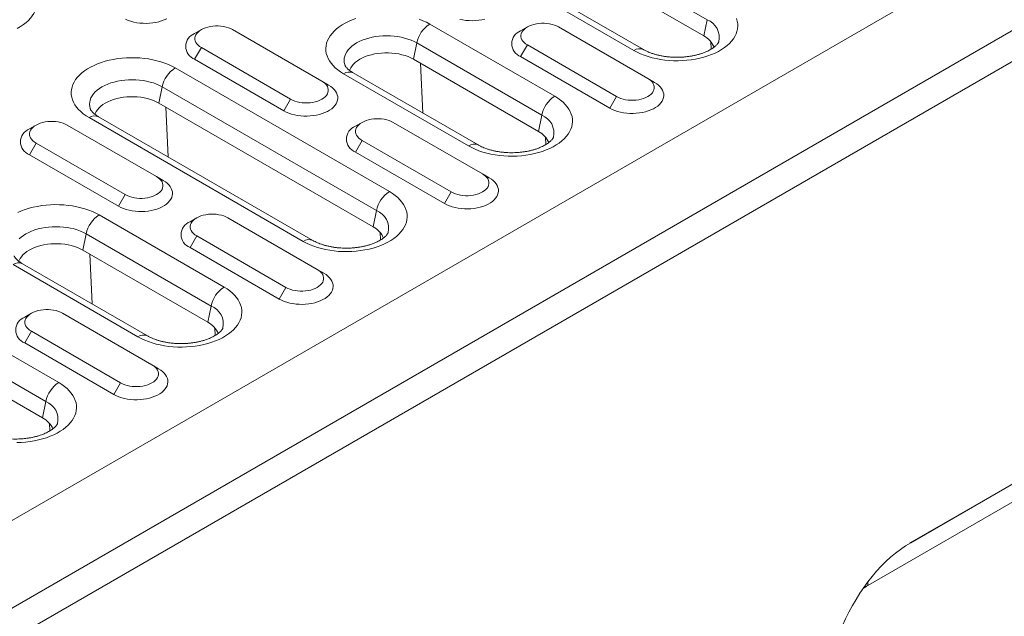
# Model space of a CAD drawing. Units: millimetres. Extents: x 69775 to 79113, y -9557 to -5321.
# Drawn here: x 75546 to 75663, y -5921 to -5850 of the extents above; entities that cross this region are included whole.
import ezdxf

# ---------------------------------------------------------------- set-up
doc = ezdxf.new("R2010")
doc.units = ezdxf.units.MM
doc.layers.add('DUENN-18', color=7, linetype='Continuous', lineweight=9)

msp = doc.modelspace()

# ---------------------------------------------------------------- linework, layer by layer
at = {"layer": 'DUENN-18', "color": 7, "linetype": 'Continuous'}
for p, q in [((75714.032609, -5811.624544, 156.447884), (75186.884494, -6115.940673, 156.447884)), ((75195.900108, -6121.145276, 156.447884), (75723.048223, -5816.829147, 156.447884)), ((75724.639212, -5819.584817, 156.447884), (75197.491098, -6123.900947, 156.447884)), ((75627.654537, -5849.686973, 156.447884), (75602.198692, -5834.991627, 156.447884)), ((75627.259995, -5851.615056, 156.447884), (75601.80415, -5836.91971, 156.447884)), ((75618.964721, -5853.341782, 156.447884), (75593.508876, -5838.646436, 156.447884)), ((75620.089631, -5853.230391, 156.447884), (75594.633786, -5838.535045, 156.447884)), ((75627.654537, -5849.686973, 156.447884), (75627.259995, -5851.615056, 156.447884)), ((75594.698644, -5850.205719, 156.447884), (75609.547887, -5858.778004, 156.447884)), ((75606.301044, -5850.549169, 156.447884), (75605.505423, -5851.008619, 156.447884)), ((75620.620266, -5856.672053, 156.447884), (75610.013663, -5850.548991, 156.447884)), ((75567.565737, -5850.867567, 156.447884), (75566.770116, -5851.327016, 156.447884)), ((75581.884958, -5856.99045, 156.447884), (75571.278356, -5850.867389, 156.447884)), ((75567.566046, -5853.01046, 156.447884), (75566.770545, -5854.388299, 156.447884)), ((75567.566046, -5853.01046, 156.447884), (75578.172648, -5859.133521, 156.447884)), ((75593.16187, -5852.454595, 156.447884), (75592.767328, -5854.382678, 156.447884)), ((75608.011113, -5861.02688, 156.447884), (75593.16187, -5852.454595, 156.447884)), ((75606.301352, -5852.692062, 156.447884), (75605.505852, -5854.069901, 156.447884)), ((75606.301352, -5852.692062, 156.447884), (75616.907956, -5858.815124, 156.447884)), ((75628.149805, -5853.179616, 156.447884), (75628.108664, -5852.296842, 156.447884)), ((75605.505852, -5854.069901, 156.447884), (75616.112455, -5860.192963, 156.447884)), ((75564.448619, -5855.422565, 156.447884), (75589.904463, -5870.117911, 156.447884)), ((75566.770545, -5854.388299, 156.447884), (75577.377147, -5860.51136, 156.447884)), ((75607.616571, -5862.954963, 156.447884), (75592.767328, -5854.382678, 156.447884)), ((75593.882423, -5860.781115, 156.447884), (75593.606814, -5854.867296, 156.447884)), ((75599.321297, -5864.681689, 156.447884), (75584.472054, -5856.109404, 156.447884)), ((75600.446207, -5864.570299, 156.447884), (75585.596964, -5855.998013, 156.447884)), ((75620.620266, -5856.672053, 156.447884), (75621.415767, -5857.131426, 156.447884)), ((75562.911845, -5857.671441, 156.447884), (75562.517303, -5859.599524, 156.447884)), ((75588.367689, -5872.366787, 156.447884), (75562.911845, -5857.671441, 156.447884)), ((75581.884958, -5856.99045, 156.447884), (75582.680443, -5857.449832, 156.447884)), ((75616.907956, -5858.815124, 156.447884), (75616.112455, -5860.192963, 156.447884)), ((75587.973147, -5874.294871, 156.447884), (75562.517303, -5859.599524, 156.447884)), ((75563.632398, -5865.997961, 156.447884), (75563.356789, -5860.084143, 156.447884)), ((75578.172648, -5859.133521, 156.447884), (75577.377147, -5860.51136, 156.447884)), ((75579.677873, -5876.021596, 156.447884), (75554.222028, -5861.32625, 156.447884)), ((75580.802767, -5875.910215, 156.447884), (75555.346923, -5861.214869, 156.447884)), ((75608.011113, -5861.02688, 156.447884), (75607.616571, -5862.954963, 156.447884)), ((75547.922314, -5862.207474, 156.447884), (75547.126692, -5862.666923, 156.447884)), ((75562.241534, -5868.330357, 156.447884), (75551.634932, -5862.207296, 156.447884)), ((75586.65762, -5861.889077, 156.447884), (75585.861999, -5862.348526, 156.447884)), ((75600.976842, -5868.01196, 156.447884), (75590.370239, -5861.888899, 156.447884)), ((75608.506381, -5864.519523, 156.447884), (75608.46524, -5863.636749, 156.447884)), ((75547.922622, -5864.350368, 156.447884), (75547.127121, -5865.728206, 156.447884)), ((75547.922622, -5864.350368, 156.447884), (75558.529224, -5870.473429, 156.447884)), ((75586.657929, -5864.03197, 156.447884), (75585.862428, -5865.409808, 156.447884)), ((75586.657929, -5864.03197, 156.447884), (75597.264532, -5870.155032, 156.447884)), ((75547.127121, -5865.728206, 156.447884), (75557.733723, -5871.851267, 156.447884)), ((75585.862428, -5865.409808, 156.447884), (75596.469031, -5871.53287, 156.447884)), ((75562.241534, -5868.330357, 156.447884), (75563.037019, -5868.78974, 156.447884)), ((75600.976842, -5868.01196, 156.447884), (75601.772327, -5868.471343, 156.447884)), ((75558.529224, -5870.473429, 156.447884), (75557.733723, -5871.851267, 156.447884)), ((75597.264532, -5870.155032, 156.447884), (75596.469031, -5871.53287, 156.447884)), ((75555.411797, -5872.885533, 156.447884), (75570.26104, -5881.457818, 156.447884)), ((75588.367689, -5872.366787, 156.447884), (75587.973147, -5874.294871, 156.447884)), ((75567.014197, -5873.228984, 156.447884), (75566.218575, -5873.688433, 156.447884)), ((75581.333418, -5879.351868, 156.447884), (75570.726815, -5873.228806, 156.447884)), ((75553.875015, -5875.134414, 156.447884), (75553.480473, -5877.062497, 156.447884)), ((75568.724257, -5883.706699, 156.447884), (75553.875015, -5875.134414, 156.447884)), ((75567.014505, -5875.371877, 156.447884), (75566.219004, -5876.749715, 156.447884)), ((75567.014505, -5875.371877, 156.447884), (75577.621108, -5881.494939, 156.447884)), ((75588.862957, -5875.85943, 156.447884), (75588.821816, -5874.976657, 156.447884)), ((75568.329716, -5885.634782, 156.447884), (75553.480473, -5877.062497, 156.447884)), ((75554.595576, -5883.460929, 156.447884), (75554.319959, -5877.547115, 156.447884)), ((75566.219004, -5876.749715, 156.447884), (75576.825607, -5882.872777, 156.447884)), ((75525.161763, -5878.102384, 156.447884), (75550.617608, -5892.79773, 156.447884)), ((75560.034441, -5887.361508, 156.447884), (75545.185198, -5878.789223, 156.447884)), ((75561.159351, -5887.250117, 156.447884), (75546.310108, -5878.677832, 156.447884)), ((75581.333418, -5879.351868, 156.447884), (75582.128903, -5879.81125, 156.447884)), ((75549.080834, -5895.046606, 156.447884), (75523.624989, -5880.35126, 156.447884)), ((75548.686292, -5896.97469, 156.447884), (75523.230447, -5882.279343, 156.447884)), ((75577.621108, -5881.494939, 156.447884), (75576.825607, -5882.872777, 156.447884)), ((75547.370773, -5884.568891, 156.447884), (75546.575144, -5885.028345, 156.447884)), ((75561.689987, -5890.691779, 156.447884), (75551.083383, -5884.568718, 156.447884)), ((75568.724257, -5883.706699, 156.447884), (75568.329716, -5885.634782, 156.447884)), ((75547.371073, -5886.711789, 156.447884), (75546.57558, -5888.089623, 156.447884)), ((75547.371073, -5886.711789, 156.447884), (75557.977676, -5892.83485, 156.447884)), ((75569.219533, -5887.199337, 156.447884), (75569.178392, -5886.316564, 156.447884)), ((75546.57558, -5888.089623, 156.447884), (75557.182184, -5894.212684, 156.447884)), ((75694.546331, -5887.174332, 156.447884), (75651.848038, -5911.823531, 156.447884)), ((75561.689987, -5890.691779, 156.447884), (75562.485479, -5891.151157, 156.447884)), ((75651.715584, -5911.901029, 156.447884), (75687.358052, -5891.32507, 156.447884)), ((75557.977676, -5892.83485, 156.447884), (75557.182184, -5894.212684, 156.447884)), ((75549.080834, -5895.046606, 156.447884), (75548.686292, -5896.97469, 156.447884)), ((75686.116868, -5894.201087, 156.447884), (75646.761979, -5916.92018, 156.447884)), ((75549.576101, -5898.539249, 156.447884), (75549.534961, -5897.656475, 156.447884))]:
    msp.add_line(p, q, dxfattribs=at)
at = {"layer": 'DUENN-18', "color": 7, "linetype": 'Continuous', "elevation": 156.447884, "flags": 128}
for points in [[(75545.887066, -5844.707209), (75546.246673, -5844.930553), (75546.577072, -5845.16846), (75546.87652, -5845.419649), (75547.143404, -5845.682787), (75547.376303, -5845.95647), (75547.573963, -5846.239244), (75547.735354, -5846.529585), (75547.859592, -5846.825958), (75547.946033, -5847.126772), (75547.99421, -5847.430422), (75548.003856, -5847.735297), (75547.974927, -5848.039764), (75547.907581, -5848.342199), (75547.802161, -5848.640995), (75547.659246, -5848.934549), (75547.479598, -5849.221296), (75547.264172, -5849.499707), (75547.014123, -5849.768294), (75546.730773, -5850.025631), (75546.415633, -5850.270346), (75546.070402, -5850.50112), (75545.696912, -5850.716731)], [(75558.567135, -5849.636859), (75558.873311, -5849.766659), (75559.200674, -5849.877904), (75559.545859, -5849.969456), (75559.905301, -5850.040389), (75560.275341, -5850.089958), (75560.65217, -5850.117661), (75561.031916, -5850.123216), (75561.410687, -5850.106566), (75561.784599, -5850.067877), (75562.149802, -5850.007555), (75562.502573, -5849.926206), (75562.839279, -5849.824671), (75563.156456, -5849.703996), (75563.450863, -5849.565414)], [(75584.472054, -5856.109404), (75584.112447, -5855.886059), (75583.782032, -5855.648161), (75583.4826, -5855.396964), (75583.215716, -5855.133825), (75582.982817, -5854.860142), (75582.785142, -5854.577377), (75582.623766, -5854.287028), (75582.499512, -5853.990663), (75582.413071, -5853.68985), (75582.36491, -5853.38619), (75582.355264, -5853.081315), (75582.384193, -5852.776848), (75582.451539, -5852.474413), (75582.556943, -5852.175627), (75582.699858, -5851.882072), (75582.879506, -5851.595325), (75583.094932, -5851.316915), (75583.344997, -5851.048319), (75583.628347, -5850.790982), (75583.943471, -5850.546276), (75584.288718, -5850.315492), (75584.662208, -5850.099881), (75585.061964, -5849.900583), (75585.485869, -5849.718657), (75585.931638, -5849.555082)], [(75593.464528, -5849.634519), (75593.899647, -5849.807387), (75594.311758, -5849.998122), (75594.698644, -5850.205719)], [(75598.281165, -5849.651058), (75598.640608, -5849.721991), (75599.010648, -5849.77156), (75599.387477, -5849.799263), (75599.767223, -5849.804818), (75600.145994, -5849.788168), (75600.519906, -5849.74948), (75600.885125, -5849.689149), (75601.237879, -5849.607808)], [(75631.163853, -5849.556837), (75631.250293, -5849.85765), (75631.298455, -5850.161311), (75631.308102, -5850.466186), (75631.279172, -5850.770653), (75631.211827, -5851.073088), (75631.106423, -5851.371874), (75630.963506, -5851.665428), (75630.783857, -5851.952174), (75630.568434, -5852.230586), (75630.31837, -5852.499183), (75630.035017, -5852.756518), (75629.719892, -5853.001224), (75629.374646, -5853.232008), (75629.001156, -5853.447619), (75628.601383, -5853.646925), (75628.177495, -5853.828843), (75627.731729, -5853.992419), (75627.266455, -5854.136778), (75626.784179, -5854.261139), (75626.287466, -5854.364848), (75625.778977, -5854.447343), (75625.261393, -5854.508201), (75624.737502, -5854.547079), (75624.210093, -5854.563779), (75623.681976, -5854.55821), (75623.155964, -5854.530407), (75622.634885, -5854.480506), (75622.12151, -5854.408776), (75621.618571, -5854.315607), (75621.128739, -5854.2015), (75620.654656, -5854.067051), (75620.198838, -5853.912982), (75619.763718, -5853.740114), (75619.351607, -5853.549378), (75618.964721, -5853.341782)], [(75571.278356, -5850.867389), (75571.041092, -5850.74604), (75570.780206, -5850.642094), (75570.49953, -5850.557052), (75570.203148, -5850.492159), (75569.895368, -5850.448368), (75569.580694, -5850.426309), (75569.263708, -5850.426309), (75568.949026, -5850.448369), (75568.641258, -5850.492158), (75568.34486, -5850.557054), (75568.064191, -5850.642089), (75567.803308, -5850.746046), (75567.566037, -5850.867394), (75567.355834, -5851.004367), (75567.175772, -5851.154962), (75567.028455, -5851.316998), (75566.916056, -5851.488096), (75566.840188, -5851.665776), (75566.801989, -5851.847429), (75566.80199, -5852.030421), (75566.840201, -5852.212078), (75566.916057, -5852.389756), (75567.028468, -5852.560853), (75567.175766, -5852.722894), (75567.35584, -5852.873491), (75567.566046, -5853.01046)], [(75610.013663, -5850.548991), (75609.776399, -5850.427642), (75609.515513, -5850.323696), (75609.234836, -5850.238654), (75608.938454, -5850.173761), (75608.630676, -5850.129971), (75608.316001, -5850.107911), (75607.999014, -5850.107911), (75607.684333, -5850.129972), (75607.376565, -5850.173761), (75607.080167, -5850.238657), (75606.799499, -5850.323692), (75606.538614, -5850.427648), (75606.301344, -5850.548996), (75606.091157, -5850.68596), (75605.91108, -5850.836565), (75605.763763, -5850.998601), (75605.651363, -5851.169699), (75605.575511, -5851.347369), (75605.537296, -5851.529031), (75605.537296, -5851.712023), (75605.575509, -5851.893681), (75605.651363, -5852.071358), (75605.763775, -5852.242456), (75605.911088, -5852.404487), (75606.091147, -5852.555093), (75606.301352, -5852.692062)], [(75593.16187, -5852.454595), (75592.836548, -5852.282502), (75592.486476, -5852.127435), (75592.114326, -5851.990572), (75591.722937, -5851.872949), (75591.315269, -5851.775472), (75590.894448, -5851.698869), (75590.463657, -5851.643736), (75590.026176, -5851.61049), (75589.585345, -5851.59938), (75589.14451, -5851.610493), (75588.707047, -5851.643735), (75588.276249, -5851.698872), (75587.855416, -5851.775474), (75587.447762, -5851.872949), (75587.05636, -5851.990574), (75586.684217, -5852.127437), (75586.334155, -5852.282503), (75586.008822, -5852.4546), (75585.710724, -5852.642402), (75585.442113, -5852.844489), (75585.205018, -5853.059331), (75585.00128, -5853.285274), (75584.832413, -5853.520616), (75584.699736, -5853.763549), (75584.604225, -5854.012243), (75584.546626, -5854.264795), (75584.527392, -5854.519274), (75584.546638, -5854.77376), (75584.604228, -5855.026312), (75584.617964, -5855.069407)], [(75554.222028, -5861.32625), (75553.862421, -5861.102905), (75553.532007, -5860.865007), (75553.232575, -5860.61381), (75552.96569, -5860.350672), (75552.732791, -5860.076989), (75552.535116, -5859.794224), (75552.373724, -5859.503883), (75552.249487, -5859.207509), (75552.163046, -5858.906696), (75552.114885, -5858.603036), (75552.105223, -5858.29817), (75552.134151, -5857.993703), (75552.201514, -5857.691259), (75552.306917, -5857.392473), (75552.449832, -5857.098918), (75552.629481, -5856.812172), (75552.844906, -5856.533761), (75553.094971, -5856.265165), (75553.378321, -5856.007828), (75553.693446, -5855.763122), (75554.038692, -5855.532338), (75554.412182, -5855.316727), (75554.811939, -5855.11743), (75555.235843, -5854.935503), (75555.681612, -5854.771928), (75556.146869, -5854.627578), (75556.629143, -5854.503216), (75557.125857, -5854.399507), (75557.634363, -5854.317004), (75558.151948, -5854.256147), (75558.675837, -5854.217268), (75559.203247, -5854.200568), (75559.731363, -5854.206137), (75560.257359, -5854.233949), (75560.778439, -5854.28385), (75561.291829, -5854.355571), (75561.794768, -5854.44874), (75562.2846, -5854.562847), (75562.758684, -5854.697296), (75563.214503, -5854.851365), (75563.649621, -5855.024233), (75564.061732, -5855.214968), (75564.448619, -5855.422565)], [(75592.767328, -5854.382678), (75592.460156, -5854.221026), (75592.128461, -5854.076422), (75591.77506, -5853.950109), (75591.402994, -5853.843148), (75591.015415, -5853.756466), (75590.615629, -5853.690801), (75590.207044, -5853.646718), (75589.793181, -5853.62457), (75589.377518, -5853.624576), (75588.963648, -5853.646711), (75588.555067, -5853.690806), (75588.15528, -5853.756473), (75587.767704, -5853.843149), (75587.395627, -5853.950105), (75587.042233, -5854.076423), (75586.71053, -5854.221029), (75586.403361, -5854.382682), (75586.12334, -5854.560007), (75585.872863, -5854.751485), (75585.654051, -5854.955496), (75585.468778, -5855.170291), (75585.318618, -5855.394043), (75585.204883, -5855.624826), (75585.1692, -5855.720431)], [(75616.907956, -5858.815124), (75617.145218, -5858.936472), (75617.406104, -5859.040418), (75617.686782, -5859.125461), (75617.983163, -5859.190354), (75618.290943, -5859.234145), (75618.605614, -5859.256202), (75618.922604, -5859.256205), (75619.237283, -5859.234143), (75619.545051, -5859.190354), (75619.841436, -5859.125468), (75620.122118, -5859.040423), (75620.383004, -5858.936468), (75620.620258, -5858.815129), (75620.830462, -5858.678156), (75621.010537, -5858.52755), (75621.15784, -5858.365524), (75621.270253, -5858.194416), (75621.346106, -5858.016745), (75621.384323, -5857.835085), (75621.384319, -5857.65209), (75621.34611, -5857.470435), (75621.270253, -5857.292757), (75621.157844, -5857.12166), (75621.010529, -5856.959628), (75620.83047, -5856.809022), (75620.620266, -5856.672053)], [(75562.911845, -5857.671441), (75562.586522, -5857.499348), (75562.236451, -5857.344282), (75561.864301, -5857.207418), (75561.472911, -5857.089795), (75561.065243, -5856.992318), (75560.644423, -5856.915715), (75560.213631, -5856.860583), (75559.77615, -5856.827337), (75559.33532, -5856.816226), (75558.894485, -5856.827339), (75558.457006, -5856.86059), (75558.026224, -5856.915718), (75557.60539, -5856.99232), (75557.197736, -5857.089796), (75556.806335, -5857.20742), (75556.434192, -5857.344283), (75556.08413, -5857.499349), (75555.758797, -5857.671447), (75555.460699, -5857.859248), (75555.192072, -5858.061344), (75554.954992, -5858.276178), (75554.751254, -5858.50212), (75554.582387, -5858.737463), (75554.449711, -5858.980395), (75554.3542, -5859.22909), (75554.296601, -5859.481641), (75554.27735, -5859.736129), (75554.296597, -5859.990616), (75554.354202, -5860.243159), (75554.367939, -5860.286253)], [(75577.377147, -5860.51136), (75577.659018, -5860.658369), (75577.965194, -5860.788168), (75578.292557, -5860.899413), (75578.637742, -5860.990966), (75578.997184, -5861.061898), (75579.367224, -5861.111467), (75579.744053, -5861.13917), (75580.123799, -5861.144726), (75580.50257, -5861.128075), (75580.876482, -5861.089387), (75581.241686, -5861.029065), (75581.594455, -5860.947715), (75581.931162, -5860.84618), (75582.248338, -5860.725505), (75582.542745, -5860.586923), (75582.811352, -5860.43186), (75583.05141, -5860.261902), (75583.260447, -5860.0788), (75583.436314, -5859.884432), (75583.577232, -5859.680783), (75583.681739, -5859.469946), (75583.748757, -5859.254091), (75583.777599, -5859.035432), (75583.767976, -5858.816209), (75583.719988, -5858.59867), (75583.634107, -5858.38506), (75583.51125, -5858.177549), (75583.352644, -5857.978287), (75583.159941, -5857.789305), (75582.935113, -5857.612544), (75582.680443, -5857.449832)], [(75578.172648, -5859.133521), (75578.409911, -5859.25487), (75578.670781, -5859.358825), (75578.951473, -5859.443858), (75579.247856, -5859.508752), (75579.555636, -5859.552543), (75579.870309, -5859.574601), (75580.187295, -5859.574601), (75580.501961, -5859.55255), (75580.809745, -5859.508752), (75581.106128, -5859.443865), (75581.386812, -5859.358821), (75581.64768, -5859.254874), (75581.88495, -5859.133526), (75582.095154, -5858.996553), (75582.275231, -5858.845948), (75582.422532, -5858.683921), (75582.534947, -5858.512814), (75582.6108, -5858.335143), (75582.649014, -5858.153481), (75582.649014, -5857.970489), (75582.610803, -5857.788832), (75582.534946, -5857.611155), (75582.422535, -5857.440057), (75582.275222, -5857.278026), (75582.095163, -5857.12742), (75581.884958, -5856.99045)], [(75616.112455, -5860.192963), (75616.394327, -5860.339972), (75616.700518, -5860.469762), (75617.027865, -5860.581016), (75617.373048, -5860.672567), (75617.73249, -5860.7435), (75618.102531, -5860.793069), (75618.479359, -5860.820772), (75618.859107, -5860.826328), (75619.237876, -5860.809677), (75619.611788, -5860.770989), (75619.977008, -5860.710658), (75620.329761, -5860.629317), (75620.666468, -5860.527782), (75620.983644, -5860.407107), (75621.278053, -5860.268526), (75621.54666, -5860.113462), (75621.786716, -5859.943504), (75621.995753, -5859.760402), (75622.171636, -5859.566025), (75622.312538, -5859.362385), (75622.417045, -5859.151548), (75622.484063, -5858.935693), (75622.512907, -5858.717035), (75622.503282, -5858.497811), (75622.455294, -5858.280272), (75622.369413, -5858.066662), (75622.246556, -5857.859151), (75622.087952, -5857.65989), (75621.895249, -5857.470908), (75621.670422, -5857.294147), (75621.415767, -5857.131426)], [(75562.517303, -5859.599524), (75562.21013, -5859.437873), (75561.878436, -5859.293269), (75561.525035, -5859.166955), (75561.152969, -5859.059995), (75560.765374, -5858.973321), (75560.365604, -5858.907648), (75559.957018, -5858.863564), (75559.543139, -5858.841425), (75559.127493, -5858.841422), (75558.713622, -5858.863558), (75558.305042, -5858.907652), (75557.905255, -5858.973319), (75557.517678, -5859.059996), (75557.145601, -5859.166951), (75556.792207, -5859.293269), (75556.460504, -5859.437875), (75556.153335, -5859.599528), (75555.873314, -5859.776853), (75555.622838, -5859.968332), (75555.404025, -5860.172342), (75555.218752, -5860.387137), (75555.068593, -5860.61089), (75554.954841, -5860.841682), (75554.919174, -5860.937277)], [(75609.547887, -5858.778004), (75609.907494, -5859.001349), (75610.237893, -5859.239256), (75610.537342, -5859.490445), (75610.804226, -5859.753583), (75611.037124, -5860.027265), (75611.234784, -5860.310039), (75611.396175, -5860.60038), (75611.520429, -5860.896745), (75611.606853, -5861.197566), (75611.655031, -5861.501218), (75611.664678, -5861.806093), (75611.635749, -5862.11056), (75611.568403, -5862.412995), (75611.462983, -5862.711791), (75611.320082, -5863.005335), (75611.140434, -5863.292081), (75610.92501, -5863.570493), (75610.674947, -5863.83909), (75610.391593, -5864.096425), (75610.076452, -5864.34114), (75609.731222, -5864.571915), (75609.357733, -5864.787526), (75608.957959, -5864.986832), (75608.534071, -5865.16875), (75608.088305, -5865.332327), (75607.623031, -5865.476685), (75607.140756, -5865.601046), (75606.644042, -5865.704755), (75606.135537, -5865.78726), (75605.617969, -5865.848108), (75605.094078, -5865.886986), (75604.566669, -5865.903686), (75604.038553, -5865.898117), (75603.51254, -5865.870314), (75602.991461, -5865.820413), (75602.478087, -5865.748683), (75601.975132, -5865.655523), (75601.485315, -5865.541407), (75601.011232, -5865.406958), (75600.555414, -5865.252889), (75600.120279, -5865.08003), (75599.708183, -5864.889286), (75599.321297, -5864.681689)], [(75551.634932, -5862.207296), (75551.397652, -5862.085956), (75551.136782, -5861.982002), (75550.856106, -5861.896959), (75550.559724, -5861.832066), (75550.251944, -5861.788275), (75549.937271, -5861.766216), (75549.620284, -5861.766216), (75549.305602, -5861.788277), (75548.997818, -5861.832074), (75548.701436, -5861.896961), (75548.420752, -5861.982006), (75548.159884, -5862.085953), (75547.922614, -5862.207301), (75547.712411, -5862.344274), (75547.532349, -5862.49487), (75547.385032, -5862.656905), (75547.272632, -5862.828003), (75547.196764, -5863.005683), (75547.158565, -5863.187336), (75547.158566, -5863.370328), (75547.196761, -5863.551995), (75547.272633, -5863.729663), (75547.385028, -5863.90077), (75547.532342, -5864.062801), (75547.712416, -5864.213398), (75547.922622, -5864.350368)], [(75590.370239, -5861.888899), (75590.132975, -5861.76755), (75589.872089, -5861.663604), (75589.591412, -5861.578562), (75589.29503, -5861.513668), (75588.987252, -5861.469878), (75588.672577, -5861.447818), (75588.35559, -5861.447818), (75588.04091, -5861.469879), (75587.733141, -5861.513668), (75587.436743, -5861.578564), (75587.156075, -5861.663599), (75586.89519, -5861.767555), (75586.657921, -5861.888903), (75586.447717, -5862.025876), (75586.267656, -5862.176472), (75586.120339, -5862.338508), (75586.007939, -5862.509606), (75585.932071, -5862.687286), (75585.893872, -5862.868938), (75585.893872, -5863.05193), (75585.932085, -5863.233588), (75586.007939, -5863.411265), (75586.120351, -5863.582363), (75586.267648, -5863.744403), (75586.447723, -5863.895), (75586.657929, -5864.03197)], [(75558.529224, -5870.473429), (75558.766488, -5870.594778), (75559.027357, -5870.698732), (75559.308033, -5870.783774), (75559.604432, -5870.848659), (75559.912196, -5870.892459), (75560.226885, -5870.914508), (75560.543871, -5870.914508), (75560.858537, -5870.892457), (75561.166321, -5870.848659), (75561.462704, -5870.783772), (75561.743388, -5870.698728), (75562.004257, -5870.594781), (75562.241526, -5870.473433), (75562.45173, -5870.33646), (75562.631791, -5870.185864), (75562.779108, -5870.023829), (75562.891508, -5869.852731), (75562.967376, -5869.675051), (75563.00559, -5869.493389), (75563.00559, -5869.310396), (75562.967379, -5869.128739), (75562.891523, -5868.951062), (75562.779111, -5868.779964), (75562.631798, -5868.617933), (75562.451724, -5868.467336), (75562.241534, -5868.330357)], [(75597.264532, -5870.155032), (75597.501794, -5870.276379), (75597.762664, -5870.380335), (75598.043358, -5870.465369), (75598.339739, -5870.530261), (75598.647519, -5870.574052), (75598.96219, -5870.59611), (75599.27918, -5870.596112), (75599.593843, -5870.574059), (75599.901627, -5870.530261), (75600.198012, -5870.465375), (75600.478694, -5870.38033), (75600.739565, -5870.276384), (75600.976834, -5870.155036), (75601.187038, -5870.018063), (75601.367113, -5869.867457), (75601.514416, -5869.705431), (75601.62683, -5869.534323), (75601.702682, -5869.356652), (75601.740899, -5869.174992), (75601.740895, -5868.991998), (75601.702686, -5868.810342), (75601.62683, -5868.632664), (75601.51442, -5868.461567), (75601.367105, -5868.299535), (75601.187046, -5868.148929), (75600.976842, -5868.01196)], [(75557.733723, -5871.851267), (75558.015594, -5871.998276), (75558.321771, -5872.128075), (75558.649133, -5872.239321), (75558.994318, -5872.330873), (75559.353761, -5872.401806), (75559.723801, -5872.451374), (75560.100629, -5872.479077), (75560.480375, -5872.484633), (75560.859146, -5872.467982), (75561.233058, -5872.429294), (75561.598262, -5872.368973), (75561.951031, -5872.287622), (75562.287738, -5872.186087), (75562.604914, -5872.065412), (75562.899321, -5871.92683), (75563.167928, -5871.771767), (75563.40797, -5871.601818), (75563.617024, -5871.418707), (75563.79289, -5871.22434), (75563.933808, -5871.02069), (75564.038316, -5870.809853), (75564.105317, -5870.594008), (75564.134175, -5870.375339), (75564.124552, -5870.156116), (75564.076548, -5869.938587), (75563.990683, -5869.724967), (75563.867826, -5869.517456), (75563.70922, -5869.318194), (75563.516517, -5869.129212), (75563.291689, -5868.952451), (75563.037019, -5868.78974)], [(75596.469031, -5871.53287), (75596.750903, -5871.679879), (75597.057079, -5871.809678), (75597.384441, -5871.920924), (75597.729624, -5872.012475), (75598.089067, -5872.083407), (75598.459107, -5872.132976), (75598.835935, -5872.160679), (75599.215683, -5872.166236), (75599.594452, -5872.149584), (75599.968364, -5872.110896), (75600.333568, -5872.050574), (75600.686337, -5871.969224), (75601.023044, -5871.867689), (75601.340221, -5871.747014), (75601.634629, -5871.608433), (75601.903237, -5871.45337), (75602.143292, -5871.283411), (75602.35233, -5871.100309), (75602.528197, -5870.905941), (75602.669115, -5870.702292), (75602.773622, -5870.491455), (75602.840639, -5870.2756), (75602.869483, -5870.056942), (75602.859858, -5869.837718), (75602.81187, -5869.620179), (75602.725989, -5869.406569), (75602.603132, -5869.199058), (75602.444529, -5868.999797), (75602.251825, -5868.810815), (75602.026998, -5868.634054), (75601.772327, -5868.471343)], [(75589.904463, -5870.117911), (75590.26407, -5870.341256), (75590.594469, -5870.579163), (75590.893918, -5870.830352), (75591.160802, -5871.09349), (75591.3937, -5871.367172), (75591.59136, -5871.649947), (75591.752752, -5871.940287), (75591.876989, -5872.236661), (75591.963429, -5872.537474), (75592.011607, -5872.841125), (75592.021254, -5873.146), (75591.992325, -5873.450467), (75591.924979, -5873.752903), (75591.81956, -5874.051698), (75591.676642, -5874.345251), (75591.496994, -5874.631998), (75591.281571, -5874.91041), (75591.031523, -5875.178997), (75590.74817, -5875.436333), (75590.433028, -5875.681047), (75590.087798, -5875.911822), (75589.714309, -5876.127433), (75589.314535, -5876.326739), (75588.890647, -5876.508657), (75588.444881, -5876.672234), (75587.979608, -5876.816593), (75587.497332, -5876.940954), (75587.000618, -5877.044662), (75586.492114, -5877.127167), (75585.974545, -5877.188015), (75585.450639, -5877.226902), (75584.923229, -5877.243603), (75584.395129, -5877.238024), (75583.869116, -5877.210221), (75583.348037, -5877.16032), (75582.834647, -5877.088599), (75582.331708, -5876.99543), (75581.841891, -5876.881314), (75581.367808, -5876.746865), (75580.91199, -5876.592796), (75580.476855, -5876.419937), (75580.064759, -5876.229193), (75579.677873, -5876.021596)], [(75545.775117, -5872.580398), (75546.199014, -5872.398476), (75546.644783, -5872.234901), (75547.110047, -5872.090546), (75547.592328, -5871.966179), (75548.089043, -5871.862471), (75548.597541, -5871.779972), (75549.115118, -5871.719119), (75549.639015, -5871.680236), (75550.166426, -5871.663536), (75550.694533, -5871.66911), (75551.220537, -5871.696917), (75551.741617, -5871.746818), (75552.255007, -5871.818539), (75552.757946, -5871.911708), (75553.24777, -5872.025819), (75553.721855, -5872.160269), (75554.177681, -5872.314334), (75554.612799, -5872.487201), (75555.02491, -5872.677936), (75555.411797, -5872.885533)], [(75570.726815, -5873.228806), (75570.489535, -5873.107466), (75570.228665, -5873.003511), (75569.947989, -5872.918469), (75569.651606, -5872.853575), (75569.343828, -5872.809785), (75569.029153, -5872.787725), (75568.712167, -5872.787725), (75568.397486, -5872.809786), (75568.089702, -5872.853584), (75567.793319, -5872.918471), (75567.512635, -5873.003515), (75567.251766, -5873.107463), (75567.014497, -5873.22881), (75566.804293, -5873.365783), (75566.624232, -5873.516379), (75566.476915, -5873.678415), (75566.364515, -5873.849513), (75566.288647, -5874.027193), (75566.250448, -5874.208845), (75566.250448, -5874.391838), (75566.288645, -5874.573505), (75566.364515, -5874.751172), (75566.476911, -5874.922279), (75566.624224, -5875.08431), (75566.804299, -5875.234907), (75567.014505, -5875.371877)], [(75553.875015, -5875.134414), (75553.549692, -5874.962321), (75553.199621, -5874.807254), (75552.827478, -5874.670386), (75552.436082, -5874.552768), (75552.028422, -5874.455286), (75551.607593, -5874.378688), (75551.176801, -5874.323555), (75550.739329, -5874.290305), (75550.298498, -5874.279194), (75549.857663, -5874.290307), (75549.420191, -5874.323553), (75548.989393, -5874.378691), (75548.568569, -5874.455288), (75548.160907, -5874.552768), (75547.769513, -5874.670389), (75547.39737, -5874.807251), (75547.047299, -5874.962322), (75546.721975, -5875.134415), (75546.423868, -5875.322221), (75546.155257, -5875.524308), (75545.91817, -5875.739146)], [(75553.480473, -5877.062497), (75553.173308, -5876.900841), (75552.841605, -5876.756241), (75552.488213, -5876.629924), (75552.116139, -5876.522967), (75551.728552, -5876.436289), (75551.328774, -5876.37062), (75550.920196, -5876.326532), (75550.506317, -5876.304393), (75550.090671, -5876.30439), (75549.676792, -5876.32653), (75549.26822, -5876.37062), (75548.868432, -5876.436287), (75548.480849, -5876.522968), (75548.108772, -5876.629924), (75547.755377, -5876.756242), (75547.423682, -5876.900843), (75547.116514, -5877.062496), (75546.836492, -5877.239821), (75546.586008, -5877.431304), (75546.367195, -5877.635315), (75546.181922, -5877.85011), (75546.03177, -5878.073857), (75545.918027, -5878.304645)], [(75576.825607, -5882.872777), (75577.107479, -5883.019787), (75577.413655, -5883.149586), (75577.741017, -5883.260831), (75578.0862, -5883.352382), (75578.445643, -5883.423315), (75578.815683, -5883.472883), (75579.192511, -5883.500586), (75579.57226, -5883.506143), (75579.951028, -5883.489491), (75580.32494, -5883.450803), (75580.690144, -5883.390482), (75581.042913, -5883.309131), (75581.379621, -5883.207596), (75581.696797, -5883.086921), (75581.991206, -5882.94834), (75582.259813, -5882.793277), (75582.499852, -5882.623327), (75582.708906, -5882.440216), (75582.884773, -5882.245849), (75583.025691, -5882.042199), (75583.130198, -5881.831363), (75583.197199, -5881.615517), (75583.22606, -5881.396849), (75583.216434, -5881.177625), (75583.16843, -5880.960096), (75583.082565, -5880.746476), (75582.959709, -5880.538965), (75582.801105, -5880.339705), (75582.608401, -5880.150722), (75582.383574, -5879.973962), (75582.128903, -5879.81125)], [(75577.621108, -5881.494939), (75577.85837, -5881.616287), (75578.11924, -5881.720242), (75578.399919, -5881.805285), (75578.696315, -5881.870168), (75579.004079, -5881.913969), (75579.318766, -5881.936017), (75579.635757, -5881.936019), (75579.95042, -5881.913966), (75580.258204, -5881.870168), (75580.554588, -5881.805283), (75580.83527, -5881.720237), (75581.096141, -5881.616291), (75581.33341, -5881.494943), (75581.543614, -5881.35797), (75581.723673, -5881.207373), (75581.870992, -5881.045339), (75581.98339, -5880.87424), (75582.059258, -5880.69656), (75582.097475, -5880.514899), (75582.097471, -5880.331905), (75582.059262, -5880.150249), (75581.983406, -5879.972571), (75581.870996, -5879.801475), (75581.723681, -5879.639442), (75581.543606, -5879.488845), (75581.333418, -5879.351868)], [(75570.26104, -5881.457818), (75570.620646, -5881.681163), (75570.951045, -5881.91907), (75571.250494, -5882.170259), (75571.517371, -5882.433402), (75571.750268, -5882.707084), (75571.947936, -5882.989854), (75572.109328, -5883.280194), (75572.233565, -5883.576568), (75572.320005, -5883.877381), (75572.368175, -5884.181037), (75572.37783, -5884.485907), (75572.348901, -5884.790374), (75572.281548, -5885.092814), (75572.176136, -5885.391605), (75572.033226, -5885.685154), (75571.853578, -5885.9719), (75571.638147, -5886.250317), (75571.388091, -5886.518909), (75571.104738, -5886.776244), (75570.789605, -5887.020954), (75570.444374, -5887.251729), (75570.070877, -5887.467345), (75569.671111, -5887.666647), (75569.247216, -5887.848569), (75568.801449, -5888.012146), (75568.336184, -5888.1565), (75567.853908, -5888.280861), (75567.357194, -5888.38457), (75566.84869, -5888.467074), (75566.331113, -5888.527927), (75565.807223, -5888.566805), (75565.279814, -5888.583505), (75564.751697, -5888.577936), (75564.225693, -5888.550128), (75563.704613, -5888.500227), (75563.191231, -5888.428502), (75562.688284, -5888.335337), (75562.198459, -5888.221226), (75561.724377, -5888.086777), (75561.268558, -5887.932708), (75560.833431, -5887.759844), (75560.421328, -5887.569105), (75560.034441, -5887.361508)], [(75551.083383, -5884.568718), (75550.846112, -5884.447373), (75550.585241, -5884.343418), (75550.304565, -5884.258376), (75550.008174, -5884.193487), (75549.700396, -5884.149697), (75549.385721, -5884.127637), (75549.068735, -5884.127637), (75548.754062, -5884.149693), (75548.446286, -5884.193487), (75548.149895, -5884.258378), (75547.869219, -5884.343418), (75547.608343, -5884.44737), (75547.371073, -5884.568718), (75547.16087, -5884.70569), (75546.9808, -5884.856291), (75546.833491, -5885.018322), (75546.721084, -5885.189425), (75546.645223, -5885.3671), (75546.607016, -5885.548757), (75546.607016, -5885.731749), (75546.645229, -5885.913407), (75546.721084, -5886.091084), (75546.833487, -5886.262186), (75546.9808, -5886.424217), (75547.160868, -5886.574819), (75547.371073, -5886.711789)], [(75557.182184, -5894.212684), (75557.464047, -5894.359698), (75557.770231, -5894.489493), (75558.097593, -5894.600738), (75558.442768, -5894.692294), (75558.802219, -5894.763222), (75559.172251, -5894.812795), (75559.54908, -5894.840498), (75559.928828, -5894.846055), (75560.307596, -5894.829403), (75560.681509, -5894.790715), (75561.04672, -5894.730389), (75561.39949, -5894.649039), (75561.736189, -5894.547508), (75562.053365, -5894.426833), (75562.347774, -5894.288252), (75562.616381, -5894.133189), (75562.856436, -5893.96323), (75563.065474, -5893.780128), (75563.241349, -5893.585756), (75563.382267, -5893.382106), (75563.486766, -5893.171274), (75563.553784, -5892.955419), (75563.582628, -5892.736761), (75563.573002, -5892.517537), (75563.525006, -5892.300003), (75563.439141, -5892.086383), (75563.316277, -5891.878877), (75563.157681, -5891.679612), (75562.964978, -5891.490629), (75562.740143, -5891.313873), (75562.485479, -5891.151157)], [(75557.977676, -5892.83485), (75558.214938, -5892.956198), (75558.475817, -5893.060149), (75558.756495, -5893.145192), (75559.052883, -5893.21008), (75559.360663, -5893.253871), (75559.675334, -5893.275929), (75559.992325, -5893.275931), (75560.306996, -5893.253873), (75560.614772, -5893.21008), (75560.911164, -5893.14519), (75561.191839, -5893.060149), (75561.452717, -5892.956198), (75561.689987, -5892.83485), (75561.90019, -5892.697878), (75562.080257, -5892.547276), (75562.227568, -5892.385246), (75562.339974, -5892.214142), (75562.415834, -5892.036467), (75562.454043, -5891.854811), (75562.454039, -5891.671816), (75562.41583, -5891.490161), (75562.339974, -5891.312483), (75562.227572, -5891.141382), (75562.080257, -5890.97935), (75561.900182, -5890.828752), (75561.689987, -5890.691779)], [(75550.617608, -5892.79773), (75550.977215, -5893.021075), (75551.307622, -5893.258977), (75551.607062, -5893.510171), (75551.873947, -5893.773309), (75552.106844, -5894.046991), (75552.304512, -5894.329761), (75552.465896, -5894.620106), (75552.590142, -5894.916475), (75552.676581, -5895.217288), (75552.724751, -5895.520944), (75552.734398, -5895.825819), (75552.705469, -5896.130286), (75552.638124, -5896.432722), (75552.532712, -5896.731512), (75552.389795, -5897.025065), (75552.210146, -5897.311812), (75551.994723, -5897.590224), (75551.744667, -5897.858816), (75551.461314, -5898.116152), (75551.146181, -5898.360861), (75550.800943, -5898.591641), (75550.427445, -5898.807257), (75550.027688, -5899.006554), (75549.603784, -5899.188481), (75549.158018, -5899.352057), (75548.69276, -5899.496407), (75548.210476, -5899.620773), (75547.713762, -5899.724481), (75547.205266, -5899.806981), (75546.687689, -5899.867834), (75546.163791, -5899.906716), (75545.636382, -5899.923417)], [(75646.761979, -5916.92018), (75646.766934, -5916.52558), (75646.769277, -5916.481555)]]:
    msp.add_lwpolyline(points, dxfattribs=at)
at = {"layer": 'DUENN-18', "color": 7, "linetype": 'Continuous'}
for centre, radius, start, end in [((75626.837134, -5851.799016, 156.447884), 2.264702, 347.15611939, 68.84256797), ((75596.599976, -5853.154514, 156.447884), 3.508626, 122.81320577, 168.49313456), ((75567.355936, -5852.857575, 156.447884), 1.63884, 110.94429515, 249.07178037), ((75606.091242, -5852.539178, 156.447884), 1.63884, 110.94426514, 249.07178266), ((75626.054258, -5853.96571, 156.447884), 2.64185, 22.5649902, 62.84503542), ((75619.624409, -5854.267838, 156.447884), 1.137, 65.85630102, 125.46466499), ((75566.34995, -5858.371361, 156.447884), 3.508626, 122.81320577, 168.49313456), ((75585.131717, -5857.03539, 156.447884), 1.136928, 65.84452287, 125.46565575), ((75611.449218, -5861.7268, 156.447884), 3.508626, 122.81320577, 168.49313456), ((75554.881673, -5862.252205, 156.447884), 1.136892, 65.84357119, 125.46584487), ((75607.19371, -5863.138923, 156.447884), 2.264702, 347.15611939, 68.84256797), ((75586.447818, -5863.879085, 156.447884), 1.63884, 110.94426514, 249.07178266), ((75547.712512, -5864.197483, 156.447884), 1.63884, 110.94429515, 249.07178037), ((75606.410763, -5865.305682, 156.447884), 2.641941, 22.56571055, 62.84431507), ((75599.980962, -5865.607659, 156.447884), 1.136916, 65.85395749, 125.46624602), ((75591.805795, -5873.066707, 156.447884), 3.508626, 122.81320577, 168.49313456), ((75557.31314, -5875.834347, 156.447884), 3.508648, 122.81320321, 168.4929709), ((75587.550286, -5874.478831, 156.447884), 2.264702, 347.15611939, 68.84256797), ((75566.804394, -5875.218992, 156.447884), 1.63884, 110.94426514, 249.07178266), ((75586.767243, -5876.645678, 156.447884), 2.642064, 22.56668571, 62.84333991), ((75580.337543, -5876.947621, 156.447884), 1.136964, 65.85534928, 125.46485424), ((75545.844861, -5879.715209, 156.447884), 1.136928, 65.84452287, 125.46565575), ((75572.162383, -5884.406633, 156.447884), 3.508648, 122.81320321, 168.4929709), ((75567.906868, -5885.818741, 156.447884), 2.264695, 347.15616364, 68.8428765), ((75547.160959, -5886.5589, 156.447884), 1.638835, 110.94420516, 249.07213847), ((75567.123903, -5887.985523, 156.447884), 2.641963, 22.56614006, 62.84444623), ((75560.694118, -5888.287521, 156.447884), 1.136958, 65.85512926, 125.4654555), ((75552.518948, -5895.746532, 156.447884), 3.508636, 122.81327473, 168.49306559), ((75548.263431, -5897.158649, 156.447884), 2.264702, 347.15611939, 68.84256797), ((75547.48041, -5899.325494, 156.447884), 2.642051, 22.56684393, 62.84374236)]:
    msp.add_arc(centre, radius, start, end, dxfattribs=at)
for centre, major_axis, ratio, start_param, end_param in [((75654.688977, -5931.8353, 156.447884), (3.77906, 21.35838), 0.624028277, 0.4828196395, 1.89376011), ((75648.92058, -5930.397214, 156.447884), (2.332104, 14.41378), 0.6367456994, 0.4788058572, 0.5408549558)]:
    msp.add_ellipse(centre, major_axis=major_axis, ratio=ratio, start_param=start_param, end_param=end_param, dxfattribs=at)
for points, knots in [([(75629.043453, -5852.305982, 156.447884), (75629.042556, -5852.309165, 156.447884), (75629.037828, -5852.32596, 156.447884), (75629.016412, -5852.375262, 156.447884), (75628.970833, -5852.456921, 156.447884), (75628.89963, -5852.558319, 156.447884), (75628.799128, -5852.675552, 156.447884), (75628.670822, -5852.801755, 156.447884), (75628.513776, -5852.934171, 156.447884), (75628.327414, -5853.070102, 156.447884), (75628.111909, -5853.206888, 156.447884), (75627.867881, -5853.341855, 156.447884), (75627.596321, -5853.472632, 156.447884), (75627.298646, -5853.596926, 156.447884), (75626.976641, -5853.712684, 156.447884), (75626.632453, -5853.817989, 156.447884), (75626.268488, -5853.911173, 156.447884), (75625.887419, -5853.990788, 156.447884), (75625.492093, -5854.055654, 156.447884), (75625.085515, -5854.104776, 156.447884), (75624.670811, -5854.13742, 156.447884), (75624.251184, -5854.153109, 156.447884), (75623.829903, -5854.151592, 156.447884), (75623.410298, -5854.132805, 156.447884), (75622.995696, -5854.097052, 156.447884), (75622.589387, -5854.04477, 156.447884), (75622.194547, -5853.976712, 156.447884), (75621.814264, -5853.89385, 156.447884), (75621.451445, -5853.797419, 156.447884), (75621.108944, -5853.688915, 156.447884), (75620.78916, -5853.570117, 156.447884), (75620.494921, -5853.442962, 156.447884), (75620.26365, -5853.328512, 156.447884), (75620.136107, -5853.256597, 156.447884), (75620.089631, -5853.230391, 156.447884)], [0, 0, 0, 0, 0.0080560865, 0.0425076807, 0.0745343124, 0.1083072438, 0.1404936023, 0.171868895, 0.2029046153, 0.2338850473, 0.2649322989, 0.296158066, 0.3276281714, 0.3593722977, 0.3913945149, 0.4236869876, 0.4562265875, 0.4889850653, 0.5219314176, 0.5550300557, 0.5882439694, 0.6215356677, 0.6548683033, 0.6882013487, 0.7214879647, 0.7546891002, 0.7877677347, 0.8206881475, 0.8534157519, 0.8859179099, 0.9181669747, 0.9501417906, 0.9818315989, 1, 1, 1, 1]), ([(75585.596964, -5855.998013, 156.447884), (75585.556335, -5855.974042, 156.447884), (75585.439105, -5855.904877, 156.447884), (75585.266911, -5855.789383, 156.447884), (75585.091021, -5855.65471, 156.447884), (75584.945751, -5855.525522, 156.447884), (75584.829821, -5855.405155, 156.447884), (75584.741796, -5855.296504, 156.447884), (75584.67931, -5855.202807, 156.447884), (75584.638113, -5855.124719, 156.447884), (75584.625343, -5855.089727, 156.447884), (75584.618808, -5855.071819, 156.447884)], [0, 0, 0, 0, 0.0610027822, 0.176017226, 0.2903938062, 0.4044636496, 0.5187226603, 0.6339059146, 0.751258758, 0.8726982782, 1, 1, 1, 1]), ([(75555.346923, -5861.214869, 156.447884), (75555.306301, -5861.190894, 156.447884), (75555.189095, -5861.121718, 156.447884), (75555.016851, -5861.006244, 156.447884), (75554.841007, -5860.871553, 156.447884), (75554.69572, -5860.74237, 156.447884), (75554.579805, -5860.621999, 156.447884), (75554.49174, -5860.513362, 156.447884), (75554.429294, -5860.419652, 156.447884), (75554.388085, -5860.341566, 156.447884), (75554.375317, -5860.306574, 156.447884), (75554.368783, -5860.288666, 156.447884)], [0, 0, 0, 0, 0.0610037218, 0.1760165145, 0.2903947578, 0.4044645854, 0.5187233085, 0.6339032165, 0.7512592178, 0.8726986708, 1, 1, 1, 1]), ([(75609.400029, -5863.64589, 156.447884), (75609.399133, -5863.649073, 156.447884), (75609.394404, -5863.665868, 156.447884), (75609.372988, -5863.715169, 156.447884), (75609.327409, -5863.796828, 156.447884), (75609.256207, -5863.898226, 156.447884), (75609.155704, -5864.015459, 156.447884), (75609.0274, -5864.141664, 156.447884), (75608.870337, -5864.274084, 156.447884), (75608.683989, -5864.410011, 156.447884), (75608.468481, -5864.546797, 156.447884), (75608.22445, -5864.681768, 156.447884), (75607.952892, -5864.812541, 156.447884), (75607.655222, -5864.936833, 156.447884), (75607.333217, -5865.052591, 156.447884), (75606.98903, -5865.157896, 156.447884), (75606.625056, -5865.251079, 156.447884), (75606.243987, -5865.330705, 156.447884), (75605.848653, -5865.395569, 156.447884), (75605.442082, -5865.444694, 156.447884), (75605.02738, -5865.477325, 156.447884), (75604.607761, -5865.493017, 156.447884), (75604.186479, -5865.491499, 156.447884), (75603.766874, -5865.472712, 156.447884), (75603.352272, -5865.436959, 156.447884), (75602.945963, -5865.384677, 156.447884), (75602.551123, -5865.316619, 156.447884), (75602.170841, -5865.233757, 156.447884), (75601.808021, -5865.137326, 156.447884), (75601.46552, -5865.028822, 156.447884), (75601.145736, -5864.910024, 156.447884), (75600.851498, -5864.782869, 156.447884), (75600.620226, -5864.668419, 156.447884), (75600.492683, -5864.596504, 156.447884), (75600.446207, -5864.570299, 156.447884)], [0, 0, 0, 0, 0.0080560854, 0.0425076749, 0.0745343022, 0.108307229, 0.1404935831, 0.1718688716, 0.2029062014, 0.233884958, 0.2649322054, 0.2961597116, 0.3276280543, 0.3593721763, 0.3913943892, 0.4236868574, 0.4562264528, 0.488986565, 0.5219329128, 0.5550315464, 0.5882440257, 0.6215357194, 0.6548683504, 0.6882013913, 0.7214880028, 0.7546891337, 0.7877677637, 0.820688172, 0.8534157719, 0.8859179254, 0.9181669859, 0.9501417974, 0.9818316013, 1, 1, 1, 1]), ([(75589.756605, -5874.985797, 156.447884), (75589.755709, -5874.98898, 156.447884), (75589.75098, -5875.005775, 156.447884), (75589.729564, -5875.055077, 156.447884), (75589.683984, -5875.136735, 156.447884), (75589.612787, -5875.238133, 156.447884), (75589.51226, -5875.355374, 156.447884), (75589.383978, -5875.481572, 156.447884), (75589.226912, -5875.613992, 156.447884), (75589.040566, -5875.749918, 156.447884), (75588.825057, -5875.886705, 156.447884), (75588.581022, -5876.021676, 156.447884), (75588.309463, -5876.152454, 156.447884), (75588.011793, -5876.276742, 156.447884), (75587.689793, -5876.392499, 156.447884), (75587.345606, -5876.497803, 156.447884), (75586.981633, -5876.590987, 156.447884), (75586.600563, -5876.670612, 156.447884), (75586.20523, -5876.735477, 156.447884), (75585.798651, -5876.7846, 156.447884), (75585.383948, -5876.817242, 156.447884), (75584.964326, -5876.832937, 156.447884), (75584.543046, -5876.831398, 156.447884), (75584.123441, -5876.812637, 156.447884), (75583.708846, -5876.776861, 156.447884), (75583.302539, -5876.724586, 156.447884), (75582.907699, -5876.656526, 156.447884), (75582.527417, -5876.573665, 156.447884), (75582.164597, -5876.477233, 156.447884), (75581.822094, -5876.368731, 156.447884), (75581.50232, -5876.249926, 156.447884), (75581.208043, -5876.122794, 156.447884), (75580.976815, -5876.00832, 156.447884), (75580.849251, -5875.936416, 156.447884), (75580.802767, -5875.910215, 156.447884)], [0, 0, 0, 0, 0.0080560841, 0.0425076679, 0.07453429, 0.1083072112, 0.1404950207, 0.1718687608, 0.2029060855, 0.2338848371, 0.2649320794, 0.2961595804, 0.3276296763, 0.3593720334, 0.391394241, 0.4236867039, 0.456226294, 0.4889864008, 0.5219327431, 0.5550313713, 0.5882452751, 0.6215369633, 0.6548683466, 0.6882025177, 0.7214881024, 0.7546892279, 0.7877678524, 0.8206882553, 0.8534158499, 0.8859179981, 0.9181670532, 0.9501419221, 0.9818318068, 1, 1, 1, 1]), ([(75546.310108, -5878.677832, 156.447884), (75546.269483, -5878.653859, 156.447884), (75546.152265, -5878.584689, 156.447884), (75545.980045, -5878.469205, 156.447884), (75545.804184, -5878.334522, 156.447884), (75545.658885, -5878.205343, 156.447884), (75545.542983, -5878.084967, 156.447884), (75545.454932, -5877.976324, 156.447884), (75545.392468, -5877.882621, 156.447884), (75545.351264, -5877.804534, 156.447884), (75545.338495, -5877.769542, 156.447884), (75545.33196, -5877.751634, 156.447884)], [0, 0, 0, 0, 0.061003236, 0.1760168241, 0.2903942535, 0.4044627504, 0.5187230619, 0.6339045714, 0.7512590407, 0.8726984229, 1, 1, 1, 1]), ([(75570.113173, -5886.325709, 156.447884), (75570.11228, -5886.32889, 156.447884), (75570.107566, -5886.345677, 156.447884), (75570.086127, -5886.394991, 156.447884), (75570.040553, -5886.476646, 156.447884), (75569.969362, -5886.57804, 156.447884), (75569.868846, -5886.695278, 156.447884), (75569.740553, -5886.821478, 156.447884), (75569.583489, -5886.953899, 156.447884), (75569.397141, -5887.089826, 156.447884), (75569.181628, -5887.226614, 156.447884), (75568.937599, -5887.361584, 156.447884), (75568.666039, -5887.492359, 156.447884), (75568.368367, -5887.616652, 156.447884), (75568.046365, -5887.73241, 156.447884), (75567.702175, -5887.837711, 156.447884), (75567.338208, -5887.930899, 156.447884), (75566.957135, -5888.010519, 156.447884), (75566.561806, -5888.075384, 156.447884), (75566.155231, -5888.124508, 156.447884), (75565.740525, -5888.157143, 156.447884), (75565.320903, -5888.172844, 156.447884), (75564.899619, -5888.171314, 156.447884), (75564.480014, -5888.152539, 156.447884), (75564.065416, -5888.116778, 156.447884), (75563.659114, -5888.064491, 156.447884), (75563.264276, -5887.996431, 156.447884), (75562.883984, -5887.913581, 156.447884), (75562.521174, -5887.817138, 156.447884), (75562.178674, -5887.708635, 156.447884), (75561.858878, -5887.589845, 156.447884), (75561.564643, -5887.462688, 156.447884), (75561.33337, -5887.348238, 156.447884), (75561.205828, -5887.276323, 156.447884), (75561.159351, -5887.250117, 156.447884)], [0, 0, 0, 0, 0.0080555246, 0.0425077153, 0.0745343464, 0.1083065927, 0.140493681, 0.1718682015, 0.2029055349, 0.2338842953, 0.2649324034, 0.2961590416, 0.3276282672, 0.3593723929, 0.3913946095, 0.4236862197, 0.4562266625, 0.4889859591, 0.5219323107, 0.5550309482, 0.5882441464, 0.6215365143, 0.6548685281, 0.6882021407, 0.7214882454, 0.7546889303, 0.7877675641, 0.8206882954, 0.8534156494, 0.8859178068, 0.9181669763, 0.9501417916, 0.9818315992, 1, 1, 1, 1]), ([(75550.469742, -5897.66562, 156.447884), (75550.468851, -5897.6688, 156.447884), (75550.464153, -5897.68558, 156.447884), (75550.442699, -5897.7349, 156.447884), (75550.39713, -5897.816553, 156.447884), (75550.32594, -5897.917948, 156.447884), (75550.225413, -5898.035189, 156.447884), (75550.097121, -5898.161389, 156.447884), (75549.940064, -5898.293808, 156.447884), (75549.753709, -5898.429737, 156.447884), (75549.538199, -5898.566525, 156.447884), (75549.29417, -5898.701493, 156.447884), (75549.022612, -5898.832269, 156.447884), (75548.72494, -5898.95656, 156.447884), (75548.402938, -5899.072317, 156.447884), (75548.05875, -5899.177622, 156.447884), (75547.694781, -5899.270806, 156.447884), (75547.313711, -5899.350426, 156.447884), (75546.918382, -5899.415291, 156.447884), (75546.511804, -5899.464414, 156.447884), (75546.0971, -5899.497057, 156.447884), (75545.677476, -5899.51275, 156.447884), (75545.256195, -5899.511222, 156.447884), (75544.83659, -5899.492446, 156.447884), (75544.421992, -5899.456686, 156.447884), (75544.01569, -5899.404395, 156.447884), (75543.620844, -5899.336347, 156.447884), (75543.24056, -5899.253486, 156.447884), (75542.877752, -5899.157043, 156.447884), (75542.535238, -5899.048552, 156.447884), (75542.215461, -5898.929747, 156.447884), (75541.921203, -5898.802604, 156.447884), (75541.689953, -5898.688142, 156.447884), (75541.5624, -5898.616233, 156.447884), (75541.51592, -5898.590029, 156.447884)], [0, 0, 0, 0, 0.008054967, 0.0425071748, 0.0745338219, 0.1083060851, 0.1404939198, 0.171868456, 0.202904998, 0.2338846093, 0.264932733, 0.2961585151, 0.3276286356, 0.3593718972, 0.3913941298, 0.423686618, 0.4562262335, 0.4889855465, 0.5219319145, 0.5550305685, 0.5882444982, 0.6215362125, 0.6548682429, 0.6882018722, 0.7214879935, 0.754688695, 0.7877677312, 0.8206881598, 0.8534155303, 0.8859178821, 0.9181669624, 0.950141825, 0.9818316914, 1, 1, 1, 1])]:
    msp.add_open_spline(points, degree=3, knots=knots, dxfattribs=at)

doc.saveas('drawing.dxf')
